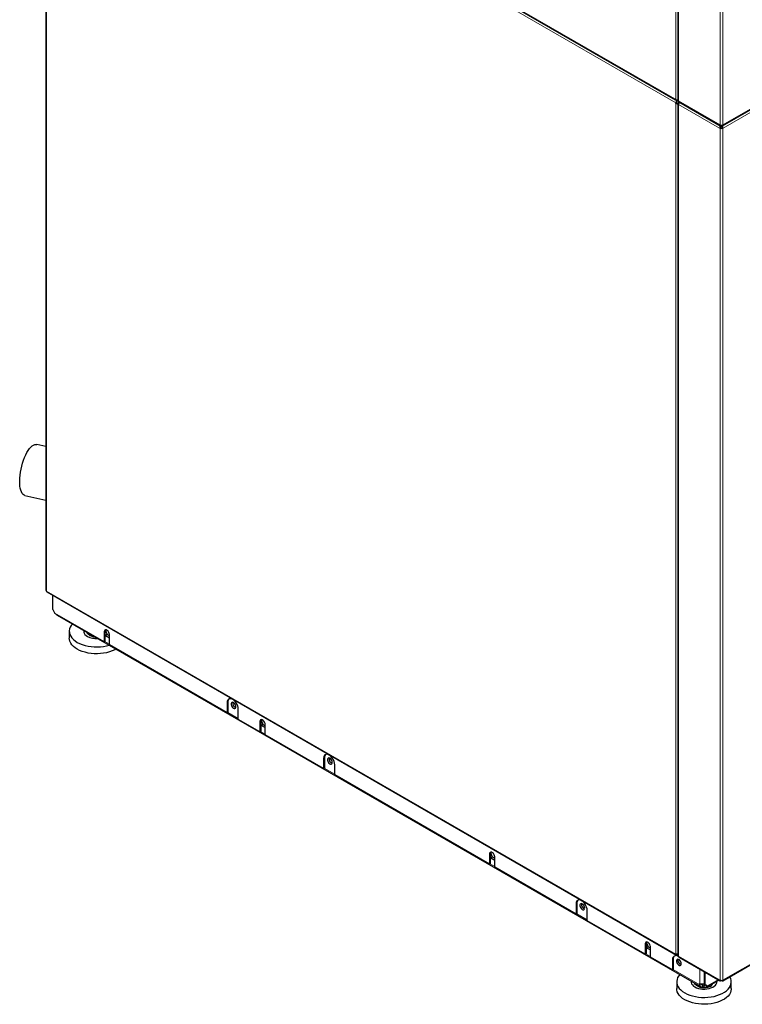
# Model space of a CAD drawing. Units: millimetres. Extents: x 69 to 372, y 22 to 262.
# Drawn here: x 69 to 103, y 181 to 228 of the extents above; entities that cross this region are included whole.
import ezdxf

# ---------------------------------------------------------------- set-up
doc = ezdxf.new("R2010")
doc.units = ezdxf.units.MM

msp = doc.modelspace()

# ---------------------------------------------------------------- linework, layer by layer
at = {"color": 7, "linetype": 'Continuous', "lineweight": 18}
for p, q in [((70.022, 241.907), (100.032, 224.583)), ((100.08, 224.404), (70.077, 241.724)), ((70.077, 241.684), (70.077, 201.117)), ((126.801, 237.475), (102.321, 223.343)), ((126.784, 237.306), (102.339, 223.194)), ((100.078, 224.556), (100.078, 230.689)), ((100.207, 230.394), (100.207, 224.49)), ((102.194, 229.447), (102.194, 223.343)), ((102.321, 223.343), (102.321, 229.467)), ((100.143, 224.514), (100.092, 224.544)), ((100.143, 224.474), (100.143, 224.514)), ((100.207, 224.49), (102.194, 223.343)), ((100.08, 224.404), (100.115, 224.425)), ((100.08, 183.796), (100.08, 224.363)), ((100.172, 224.384), (100.207, 224.363)), ((100.207, 224.335), (100.207, 224.363)), ((100.214, 224.331), (100.207, 224.335)), ((100.207, 224.261), (100.207, 183.708)), ((102.17, 223.198), (100.214, 224.327)), ((102.229, 223.204), (102.194, 223.184)), ((102.194, 182.561), (102.194, 223.184)), ((102.233, 223.267), (102.233, 223.308)), ((102.286, 223.31), (102.275, 223.304)), ((102.275, 223.263), (102.275, 223.304)), ((102.286, 223.204), (102.321, 223.184)), ((102.321, 223.184), (102.321, 182.561)), ((70.077, 201.117), (100.08, 183.796)), ((72.87, 199.201), (72.835, 199.181)), ((73.082, 198.583), (72.868, 198.707)), ((102.339, 182.571), (126.784, 196.683)), ((78.732, 195.815), (78.697, 195.795)), ((79.227, 195.035), (78.73, 195.322)), ((80.295, 194.915), (80.259, 194.895)), ((80.507, 194.296), (80.292, 194.42)), ((83.328, 193.162), (83.293, 193.142)), ((83.823, 192.382), (83.326, 192.669)), ((91.237, 188.598), (91.202, 188.578)), ((91.449, 187.98), (91.235, 188.103)), ((95.363, 186.215), (95.328, 186.194)), ((95.858, 185.434), (95.361, 185.722)), ((98.662, 184.312), (98.627, 184.291)), ((98.874, 183.693), (98.659, 183.817)), ((100.143, 183.801), (100.143, 183.76)), ((100.214, 183.704), (102.17, 182.575)), ((99.959, 183.561), (99.924, 183.541)), ((101.229, 182.334), (99.957, 183.068)), ((101.229, 182.408), (101.229, 183.088)), ((101.229, 182.334), (101.299, 182.375)), ((101.352, 182.344), (101.299, 182.375)), ((101.48, 182.332), (101.427, 182.301)), ((101.427, 182.301), (101.427, 182.22)), ((101.48, 182.332), (101.55, 182.291)), ((101.561, 182.297), (101.55, 182.291)), ((102.233, 182.548), (102.233, 182.538)), ((102.275, 182.547), (102.275, 182.534))]:
    msp.add_line(p, q, dxfattribs=at)
at = {"color": 7, "linetype": 'Continuous', "lineweight": 25}
for p, q in [((70.041, 241.866), (100.051, 224.542)), ((70.051, 241.72), (70.051, 201.153)), ((102.311, 223.307), (126.774, 237.429)), ((70.049, 234.118), (70.049, 203.725)), ((100.181, 230.43), (100.181, 224.527)), ((100.032, 224.583), (100.078, 224.556)), ((100.096, 224.548), (100.096, 224.546)), ((100.143, 224.514), (100.181, 224.536)), ((100.143, 224.474), (100.192, 224.502)), ((100.08, 224.363), (100.08, 224.404)), ((100.115, 224.384), (100.08, 224.363)), ((100.115, 224.384), (100.115, 224.425)), ((100.255, 224.432), (100.172, 224.384)), ((100.181, 224.298), (100.181, 183.745)), ((100.224, 224.373), (100.207, 224.363)), ((100.207, 224.335), (100.215, 224.339)), ((100.214, 224.257), (100.207, 224.261)), ((100.214, 224.257), (100.214, 224.327)), ((100.226, 224.449), (102.204, 223.307)), ((102.205, 223.218), (102.17, 223.198)), ((102.194, 223.184), (102.17, 223.198)), ((102.229, 223.204), (102.205, 223.218)), ((102.233, 223.308), (102.265, 223.326)), ((102.233, 223.267), (102.265, 223.285)), ((102.24, 223.316), (102.24, 223.33)), ((102.265, 223.326), (102.265, 223.328)), ((102.265, 223.326), (102.265, 223.285)), ((102.268, 223.328), (102.268, 223.308)), ((102.268, 223.308), (102.275, 223.304)), ((102.268, 223.308), (102.268, 223.267)), ((102.268, 223.267), (102.275, 223.263)), ((102.275, 223.316), (102.275, 223.33)), ((102.304, 223.214), (102.286, 223.204)), ((102.304, 223.214), (102.339, 223.194)), ((102.339, 223.194), (102.321, 223.184)), ((70.049, 208.009), (69.616, 208.108)), ((69.056, 205.672), (70.049, 205.444)), ((70.049, 203.725), (70.051, 203.724)), ((70.096, 201.075), (100.098, 183.755)), ((70.378, 200.229), (70.378, 200.913)), ((70.378, 200.229), (70.484, 200.045)), ((72.835, 198.688), (70.484, 200.045)), ((70.584, 199.966), (101.265, 182.254)), ((71.171, 199.201), (71.171, 198.874)), ((71.875, 199.221), (71.861, 199.17)), ((72.025, 199.134), (72.025, 199.1)), ((72.835, 199.181), (72.835, 198.688)), ((72.87, 199.201), (72.87, 198.708)), ((72.885, 199.26), (72.97, 199.039)), ((72.351, 198.946), (72.351, 198.911)), ((72.415, 198.909), (72.351, 198.911)), ((72.87, 198.708), (72.835, 198.688)), ((72.87, 199.074), (72.899, 198.999)), ((72.97, 199.039), (72.899, 198.999)), ((72.899, 198.999), (73.082, 198.893)), ((72.97, 199.039), (73.082, 198.975)), ((73.082, 198.545), (73.082, 199.038)), ((78.697, 195.304), (73.082, 198.545)), ((102.32, 182.53), (126.765, 196.641)), ((78.732, 195.815), (78.732, 195.324)), ((78.697, 195.795), (78.697, 195.304)), ((79.227, 194.997), (79.227, 195.489)), ((78.732, 195.324), (78.697, 195.304)), ((80.259, 194.401), (79.227, 194.997)), ((80.259, 194.895), (80.259, 194.401)), ((80.295, 194.915), (80.295, 194.422)), ((80.31, 194.975), (80.396, 194.752)), ((80.295, 194.422), (80.259, 194.401)), ((80.295, 194.791), (80.326, 194.711)), ((80.396, 194.752), (80.326, 194.711)), ((80.326, 194.711), (80.507, 194.607)), ((80.396, 194.752), (80.507, 194.688)), ((80.507, 194.259), (80.507, 194.752)), ((83.293, 192.65), (80.507, 194.259)), ((83.293, 193.142), (83.293, 192.65)), ((83.328, 193.162), (83.328, 192.671)), ((83.328, 192.671), (83.293, 192.65)), ((83.823, 192.344), (83.823, 192.836)), ((91.202, 188.084), (83.823, 192.344)), ((91.202, 188.578), (91.202, 188.084)), ((91.237, 188.598), (91.237, 188.105)), ((91.237, 188.467), (91.265, 188.396)), ((91.251, 188.655), (91.335, 188.437)), ((91.335, 188.437), (91.265, 188.396)), ((91.265, 188.396), (91.449, 188.29)), ((91.335, 188.437), (91.449, 188.371)), ((91.449, 187.942), (91.449, 188.435)), ((91.237, 188.105), (91.202, 188.084)), ((95.328, 185.703), (91.449, 187.942)), ((95.328, 186.194), (95.328, 185.703)), ((95.363, 186.215), (95.363, 185.723)), ((95.363, 185.723), (95.328, 185.703)), ((95.858, 185.396), (95.858, 185.888)), ((98.627, 183.798), (95.858, 185.396)), ((98.627, 184.291), (98.627, 183.798)), ((98.662, 184.312), (98.662, 183.819)), ((98.662, 184.184), (98.691, 184.109)), ((98.676, 184.37), (98.762, 184.15)), ((98.762, 184.15), (98.691, 184.109)), ((98.691, 184.109), (98.874, 184.004)), ((98.762, 184.15), (98.874, 184.085)), ((98.874, 183.655), (98.874, 184.149)), ((98.662, 183.819), (98.627, 183.798)), ((99.924, 183.049), (98.874, 183.655)), ((100.181, 183.781), (100.143, 183.76)), ((100.22, 183.676), (100.189, 183.694)), ((100.207, 183.708), (100.214, 183.704)), ((100.232, 183.663), (102.188, 182.534)), ((99.924, 183.541), (99.924, 183.049)), ((99.959, 183.561), (99.959, 183.07)), ((99.959, 183.07), (99.924, 183.049)), ((101.451, 182.361), (101.451, 182.959)), ((101.487, 182.34), (101.487, 182.939)), ((100.127, 182.485), (100.127, 182.158)), ((100.831, 182.505), (100.817, 182.454)), ((100.981, 182.418), (100.981, 182.384)), ((101.229, 182.334), (101.229, 182.408)), ((101.299, 182.375), (101.299, 182.383)), ((101.307, 182.246), (101.307, 182.195)), ((101.352, 182.344), (101.352, 182.263)), ((101.427, 182.301), (101.352, 182.344)), ((101.427, 182.22), (101.352, 182.263)), ((101.451, 182.361), (101.487, 182.34)), ((101.558, 182.299), (101.451, 182.361)), ((101.48, 182.344), (101.48, 182.332)), ((101.487, 182.34), (101.593, 182.279)), ((101.514, 182.211), (102.131, 182.567)), ((101.55, 182.303), (101.55, 182.291)), ((101.593, 182.279), (101.558, 182.299)), ((102.111, 182.578), (101.593, 182.279)), ((101.753, 182.349), (101.753, 182.264)), ((101.824, 182.39), (101.813, 182.364)), ((102.17, 182.575), (102.194, 182.561)), ((102.247, 182.546), (102.233, 182.538)), ((102.268, 182.538), (102.268, 182.546)), ((102.275, 182.534), (102.268, 182.538)), ((102.321, 182.561), (102.339, 182.571)), ((102.727, 182.158), (102.727, 182.485))]:
    msp.add_line(p, q, dxfattribs=at)
at = {"color": 7, "linetype": 'Continuous', "lineweight": 25, "flags": 128}
for points in [[(69.056, 205.672), (69.012, 205.688), (68.965, 205.723), (68.922, 205.775), (68.886, 205.842), (68.856, 205.923), (68.832, 206.019), (68.816, 206.126), (68.807, 206.245), (68.805, 206.372), (68.811, 206.507), (68.824, 206.647), (68.845, 206.79), (68.872, 206.935), (68.906, 207.079), (68.946, 207.221), (68.991, 207.358), (69.041, 207.488), (69.095, 207.61), (69.153, 207.722), (69.213, 207.822), (69.275, 207.909), (69.338, 207.982), (69.401, 208.039), (69.462, 208.08), (69.522, 208.105), (69.58, 208.113), (69.616, 208.108)], [(71.315, 199.544), (71.263, 199.478), (71.215, 199.395), (71.184, 199.31), (71.171, 199.223), (71.176, 199.135), (71.198, 199.049), (71.237, 198.965), (71.293, 198.884), (71.364, 198.807), (71.451, 198.735), (71.551, 198.67)], [(71.86, 199.229), (71.859, 199.223), (71.862, 199.163), (71.881, 199.105), (71.918, 199.048), (71.971, 198.997), (72.038, 198.951)], [(73.082, 199.038), (73.075, 199.091), (73.053, 199.146), (73.02, 199.197), (72.98, 199.238), (72.937, 199.262), (72.897, 199.269), (72.864, 199.256), (72.842, 199.225), (72.835, 199.181)], [(72.891, 199.268), (72.878, 199.246), (72.87, 199.201)], [(73.392, 198.345), (73.335, 198.314), (73.216, 198.26), (73.088, 198.214), (72.951, 198.177), (72.807, 198.149), (72.659, 198.132), (72.509, 198.124), (72.357, 198.127), (72.208, 198.139), (72.062, 198.162), (71.921, 198.194), (71.788, 198.236), (71.664, 198.286), (71.551, 198.344), (71.451, 198.409), (71.364, 198.48), (71.293, 198.557), (71.237, 198.638), (71.198, 198.723), (71.176, 198.809), (71.171, 198.874)], [(71.551, 198.67), (71.664, 198.612), (71.788, 198.562), (71.921, 198.521), (72.062, 198.489), (72.208, 198.466), (72.357, 198.453), (72.509, 198.451), (72.659, 198.458), (72.807, 198.476), (72.951, 198.503), (73.065, 198.533)], [(79.227, 195.489), (79.22, 195.561), (79.201, 195.637), (79.169, 195.713), (79.127, 195.786), (79.077, 195.851), (79.021, 195.906), (78.962, 195.948), (78.903, 195.975), (78.847, 195.984), (78.797, 195.977), (78.755, 195.953), (78.723, 195.913), (78.703, 195.859), (78.697, 195.795)], [(79.112, 195.598), (79.106, 195.644), (79.088, 195.693), (79.06, 195.739), (79.026, 195.776), (78.988, 195.802), (78.951, 195.812), (78.919, 195.807), (78.896, 195.786), (78.884, 195.751), (78.884, 195.708), (78.896, 195.659), (78.919, 195.611), (78.951, 195.569), (78.988, 195.537), (79.026, 195.519), (79.06, 195.517), (79.088, 195.53), (79.106, 195.558), (79.112, 195.598)], [(80.507, 194.752), (80.5, 194.805), (80.478, 194.86), (80.445, 194.911), (80.405, 194.951), (80.362, 194.976), (80.321, 194.983), (80.288, 194.97), (80.267, 194.939), (80.259, 194.895)], [(80.315, 194.982), (80.302, 194.96), (80.295, 194.915)], [(83.823, 192.836), (83.817, 192.908), (83.797, 192.984), (83.765, 193.06), (83.723, 193.133), (83.673, 193.198), (83.617, 193.253), (83.558, 193.295), (83.499, 193.321), (83.443, 193.331), (83.393, 193.324), (83.351, 193.299), (83.319, 193.259), (83.3, 193.206), (83.293, 193.142)], [(83.708, 192.944), (83.702, 192.991), (83.684, 193.04), (83.656, 193.086), (83.622, 193.123), (83.584, 193.148), (83.547, 193.159), (83.516, 193.153), (83.492, 193.132), (83.48, 193.098), (83.48, 193.054), (83.492, 193.006), (83.516, 192.958), (83.547, 192.916), (83.584, 192.884), (83.622, 192.866), (83.656, 192.863), (83.684, 192.877), (83.702, 192.905), (83.708, 192.944)], [(91.449, 188.435), (91.442, 188.488), (91.421, 188.543), (91.388, 188.594), (91.347, 188.635), (91.304, 188.659), (91.264, 188.666), (91.231, 188.653), (91.209, 188.622), (91.202, 188.578)], [(91.258, 188.665), (91.245, 188.643), (91.237, 188.598)], [(95.858, 185.888), (95.852, 185.96), (95.832, 186.036), (95.8, 186.112), (95.758, 186.185), (95.708, 186.25), (95.652, 186.305), (95.593, 186.347), (95.534, 186.374), (95.478, 186.383), (95.428, 186.376), (95.386, 186.352), (95.354, 186.312), (95.335, 186.258), (95.328, 186.194)], [(95.743, 185.997), (95.737, 186.043), (95.719, 186.092), (95.691, 186.138), (95.657, 186.175), (95.619, 186.201), (95.582, 186.211), (95.551, 186.206), (95.527, 186.185), (95.515, 186.15), (95.515, 186.107), (95.527, 186.058), (95.551, 186.01), (95.582, 185.968), (95.619, 185.936), (95.657, 185.918), (95.691, 185.916), (95.719, 185.929), (95.737, 185.957), (95.743, 185.997)], [(98.874, 184.149), (98.867, 184.202), (98.845, 184.257), (98.812, 184.308), (98.772, 184.348), (98.729, 184.373), (98.688, 184.38), (98.656, 184.367), (98.634, 184.336), (98.627, 184.291)], [(98.682, 184.379), (98.669, 184.356), (98.662, 184.312)], [(100.34, 183.343), (100.333, 183.39), (100.315, 183.439), (100.288, 183.485), (100.253, 183.522), (100.215, 183.547), (100.178, 183.558), (100.147, 183.552), (100.124, 183.531), (100.111, 183.497), (100.111, 183.453), (100.124, 183.405), (100.147, 183.357), (100.178, 183.315), (100.215, 183.283), (100.253, 183.265), (100.288, 183.262), (100.315, 183.276), (100.333, 183.304), (100.34, 183.343)], [(100.271, 182.828), (100.219, 182.762), (100.171, 182.679), (100.14, 182.594), (100.127, 182.507), (100.132, 182.42), (100.154, 182.333), (100.193, 182.249), (100.249, 182.168), (100.32, 182.091), (100.407, 182.019), (100.507, 181.954)], [(100.507, 181.954), (100.62, 181.896), (100.744, 181.846), (100.877, 181.805), (101.018, 181.773), (101.164, 181.75), (101.313, 181.737), (101.465, 181.735), (101.615, 181.742), (101.763, 181.76), (101.907, 181.787), (102.044, 181.824), (102.172, 181.87), (102.291, 181.924), (102.398, 181.986), (102.492, 182.054), (102.571, 182.129), (102.635, 182.208), (102.682, 182.291), (102.713, 182.376), (102.726, 182.463), (102.722, 182.55), (102.7, 182.637), (102.661, 182.721), (102.658, 182.725)], [(100.816, 182.513), (100.815, 182.507), (100.818, 182.447), (100.837, 182.389), (100.874, 182.332), (100.927, 182.281), (100.994, 182.235)], [(100.994, 182.235), (101.073, 182.196), (101.163, 182.166), (101.26, 182.145), (101.362, 182.133), (101.466, 182.132), (101.568, 182.141), (101.667, 182.16), (101.759, 182.188), (101.841, 182.225), (101.911, 182.269), (101.968, 182.319), (102.008, 182.374), (102.032, 182.433), (102.039, 182.492), (102.037, 182.513)], [(102.037, 182.454), (102.028, 182.491), (102.023, 182.505)], [(102.727, 182.158), (102.726, 182.136), (102.713, 182.05), (102.682, 181.964), (102.635, 181.881), (102.571, 181.802), (102.492, 181.728), (102.398, 181.659), (102.291, 181.598), (102.172, 181.544), (102.044, 181.498), (101.907, 181.461), (101.763, 181.433), (101.615, 181.416), (101.465, 181.408), (101.313, 181.411), (101.164, 181.423), (101.018, 181.446), (100.877, 181.478), (100.744, 181.52), (100.62, 181.57), (100.507, 181.628), (100.407, 181.693), (100.32, 181.764), (100.249, 181.841), (100.193, 181.922), (100.154, 182.007), (100.132, 182.093), (100.127, 182.158)]]:
    msp.add_lwpolyline(points, dxfattribs=at)
at = {"color": 7, "linetype": 'Continuous', "lineweight": 25}
for centre, radius, start, end in [((100.071, 224.577), 0.0393, 170.786, 309.2033), ((100.142, 224.68), 0.14, 242.695, 286.1001), ((100.218, 224.398), 0.138, 122.6055, 177.3945), ((100.122, 224.583), 0.0457, 234.5386, 292.5343), ((100.176, 224.422), 0.0615, 122.6055, 177.3945), ((100.226, 224.531), 0.0453, 185.6948, 245.6253), ((100.251, 224.485), 0.0444, 173.7012, 234.9867), ((100.143, 224.486), 0.138, 242.6097, 297.3903), ((100.143, 224.438), 0.0615, 242.6097, 297.3903), ((100.221, 224.298), 0.0393, 110.7834, 249.2166), ((100.355, 224.32), 0.141, 130.4126, 177.0282), ((102.308, 223.191), 0.138, 122.6055, 177.3945), ((102.258, 223.466), 0.138, 242.6097, 297.3903), ((102.258, 223.307), 0.138, 242.6097, 297.3903), ((102.266, 223.215), 0.0615, 122.6055, 177.3945), ((102.258, 223.259), 0.0615, 242.6097, 297.3903), ((102.201, 223.188), 0.138, 2.6055, 57.3945), ((102.242, 223.212), 0.0615, 2.6055, 57.3945), ((70.096, 201.158), 0.0453, 185.6948, 245.6253), ((70.121, 201.112), 0.0444, 173.7012, 234.9867), ((70.62, 200.025), 0.0688, 197.076, 238.5531), ((72.462, 199.76), 0.914, 242.3611, 273.6295), ((78.924, 195.834), 0.192, 132.7606, 185.6119), ((79.173, 195.766), 0.218, 167.9444, 252.0502), ((83.52, 193.181), 0.192, 132.7606, 185.6119), ((83.769, 193.112), 0.218, 167.9444, 252.0502), ((95.555, 186.233), 0.192, 132.7606, 185.6119), ((95.804, 186.165), 0.218, 167.9444, 252.0502), ((100.086, 183.567), 0.164, 50.7967, 189.214), ((100.156, 183.578), 0.197, 133.4608, 184.9117), ((100.118, 183.79), 0.0393, 170.786, 309.2033), ((100.226, 183.749), 0.0453, 185.6948, 245.6253), ((100.258, 183.699), 0.0444, 173.7012, 234.9867), ((100.4, 183.511), 0.218, 167.9444, 252.0502), ((101.304, 182.322), 0.0764, 170.786, 309.2033), ((101.353, 182.651), 0.274, 242.9276, 290.9705), ((101.332, 182.37), 0.0328, 170.786, 309.2033), ((101.447, 182.327), 0.0328, 230.7967, 9.214), ((101.475, 182.279), 0.0764, 230.7967, 9.214), ((102.208, 182.569), 0.0393, 170.786, 309.2033), ((102.258, 182.684), 0.138, 242.6097, 297.3903), ((102.3, 182.565), 0.0393, 230.7967, 9.214)]:
    msp.add_arc(centre, radius, start, end, dxfattribs=at)
for points in [[(102.194, 223.343), (102.193, 223.335), (102.192, 223.318), (102.203, 223.305), (102.219, 223.303), (102.233, 223.312), (102.24, 223.316)], [(102.275, 223.316), (102.282, 223.312), (102.296, 223.303), (102.312, 223.305), (102.323, 223.318), (102.322, 223.335), (102.321, 223.343)]]:
    msp.add_open_spline(points, degree=3, dxfattribs=at)
for points, knots in [([(72.188, 198.976), (72.176, 198.983), (72.121, 199.017), (72.067, 199.063), (72.025, 199.1)], [0, 0, 0, 0, 0.214378, 1, 1, 1, 1]), ([(72.351, 198.911), (72.341, 198.914), (72.288, 198.927), (72.233, 198.954), (72.188, 198.976)], [0, 0, 0, 0, 0.188696, 1, 1, 1, 1]), ([(100.181, 183.816), (100.17, 183.811), (100.15, 183.801), (100.118, 183.795), (100.094, 183.794), (100.083, 183.796), (100.08, 183.796)], [0, 0, 0, 0, 0.291852, 0.58543, 0.879007, 1, 1, 1, 1]), ([(101.144, 182.26), (101.132, 182.268), (101.077, 182.301), (101.023, 182.347), (100.981, 182.384)], [0, 0, 0, 0, 0.214378, 1, 1, 1, 1]), ([(101.307, 182.195), (101.297, 182.198), (101.244, 182.211), (101.189, 182.238), (101.144, 182.26)], [0, 0, 0, 0, 0.188696, 1, 1, 1, 1]), ([(101.53, 182.201), (101.525, 182.2), (101.485, 182.194), (101.409, 182.189), (101.341, 182.193), (101.307, 182.195)], [0, 0, 0, 0, 0.070086, 0.530782, 1, 1, 1, 1]), ([(101.753, 182.264), (101.717, 182.251), (101.644, 182.223), (101.568, 182.208), (101.53, 182.201)], [0, 0, 0, 0, 0.495458, 1, 1, 1, 1]), ([(101.813, 182.364), (101.812, 182.361), (101.801, 182.338), (101.781, 182.301), (101.763, 182.277), (101.753, 182.264)], [0, 0, 0, 0, 0.070086, 0.530782, 1, 1, 1, 1])]:
    msp.add_open_spline(points, degree=3, knots=knots, dxfattribs=at)

doc.saveas('drawing.dxf')
